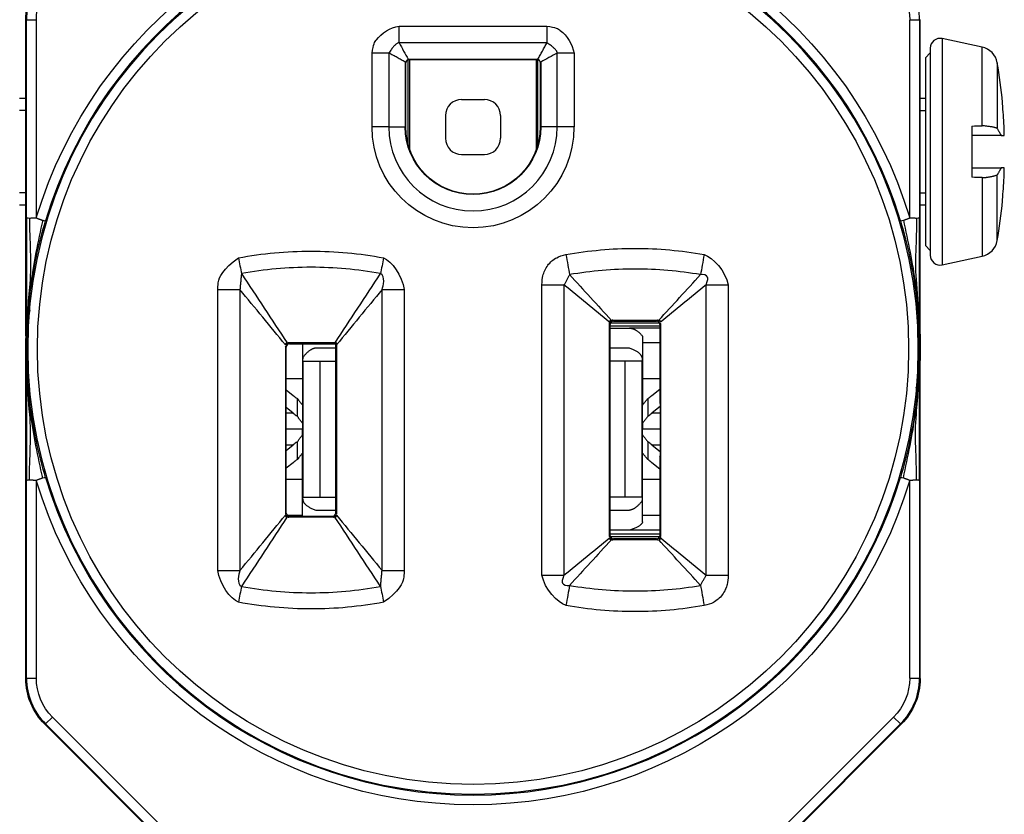
# Model space of a CAD drawing. Units: inches. Extents: x 0 to 17, y 0 to 11.
# Drawn here: x 10.2 to 11.7, y 6.5 to 7.7 of the extents above; entities that cross this region are included whole.
import ezdxf

# ---------------------------------------------------------------- set-up
doc = ezdxf.new("R2010")
doc.units = ezdxf.units.IN
doc.header["$MEASUREMENT"] = 0
doc.linetypes.add('DASHED', pattern=[0.75, 0.5, -0.25])
doc.layers.add('GEOM', color=7, linetype='Continuous')

msp = doc.modelspace()

# ---------------------------------------------------------------- linework, layer by layer
at = {"layer": 'GEOM', "color": 7, "linetype": 'Continuous'}
for p, q in [((10.1775, 7.6925), (10.1763, 7.693)), ((10.1763, 7.2046), (10.1763, 7.693)), ((10.1775, 7.3868), (10.1775, 7.6925)), ((10.1925, 7.6925), (10.1775, 7.6925)), ((10.1925, 7.6925), (10.1925, 7.3868)), ((11.5402, 7.3868), (11.5402, 7.6925)), ((11.5552, 7.6925), (11.5402, 7.6925)), ((11.5563, 7.693), (11.5552, 7.6925)), ((11.5552, 7.6925), (11.5552, 7.3868)), ((11.5563, 7.2046), (11.5563, 7.693)), ((10.7523, 7.6832), (10.9804, 7.6832)), ((10.7523, 7.6573), (10.7523, 7.6832)), ((10.9804, 7.6832), (10.9804, 7.6573)), ((10.9804, 7.6573), (10.7523, 7.6573)), ((11.59, 7.6638), (11.59, 7.3145)), ((11.6519, 7.6507), (11.59, 7.6638)), ((11.5719, 7.6491), (11.5719, 7.4892)), ((11.6519, 7.5292), (11.6519, 7.6507)), ((10.7105, 7.5274), (10.7105, 7.6415)), ((10.7365, 7.6415), (10.7105, 7.6415)), ((10.7365, 7.6415), (10.7365, 7.5274)), ((10.7619, 7.5274), (10.7619, 7.6269)), ((10.7625, 7.6262), (10.7619, 7.6269)), ((10.7664, 7.4992), (10.7664, 7.6311)), ((10.7669, 7.6319), (10.9658, 7.6319)), ((10.7669, 7.6319), (10.7675, 7.6312)), ((10.9652, 7.6312), (10.7675, 7.6312)), ((10.7688, 7.4919), (10.7688, 7.6312)), ((10.9639, 7.6312), (10.9639, 7.4919)), ((10.9652, 7.6312), (10.9658, 7.6319)), ((10.9662, 7.4992), (10.9662, 7.6311)), ((10.9708, 7.6269), (10.9702, 7.6262)), ((10.9708, 7.6269), (10.9708, 7.5274)), ((10.9962, 7.5274), (10.9962, 7.6415)), ((11.0222, 7.6415), (10.9962, 7.6415)), ((11.0222, 7.6415), (11.0222, 7.5274)), ((11.5719, 7.6417), (11.5644, 7.6342)), ((11.5644, 7.6342), (11.5644, 7.3442)), ((10.7625, 7.5274), (10.7625, 7.6262)), ((10.9702, 7.5274), (10.9702, 7.6262)), ((11.6752, 7.6264), (11.6752, 7.525)), ((10.1763, 7.5712), (10.1668, 7.5712)), ((10.8488, 7.5699), (10.8838, 7.5699)), ((11.5644, 7.5712), (11.5563, 7.5712)), ((11.6833, 7.5633), (11.6833, 7.5653)), ((10.8238, 7.5449), (10.8238, 7.5099)), ((10.9088, 7.5449), (10.9088, 7.5099)), ((10.7365, 7.5274), (10.7105, 7.5274)), ((10.7365, 7.5274), (10.7619, 7.5274)), ((10.7619, 7.5274), (10.7625, 7.5274)), ((10.9708, 7.5274), (10.9702, 7.5274)), ((10.9962, 7.5274), (10.9708, 7.5274)), ((11.0222, 7.5274), (10.9962, 7.5274)), ((11.6359, 7.5287), (11.6359, 7.4496)), ((11.6813, 7.5142), (11.6861, 7.5142)), ((10.8488, 7.4849), (10.8838, 7.4849)), ((11.5719, 7.4892), (11.5719, 7.3292)), ((11.6861, 7.4642), (11.6813, 7.4642)), ((11.6519, 7.4491), (11.6519, 7.3277)), ((11.6752, 7.3519), (11.6752, 7.4533)), ((11.6833, 7.413), (11.6833, 7.415)), ((10.1668, 7.4072), (10.1763, 7.4072)), ((11.5563, 7.4072), (11.5644, 7.4072)), ((11.5644, 7.3442), (11.5719, 7.3367)), ((11.59, 7.3145), (11.6519, 7.3277)), ((11.0782, 7.2225), (11.0769, 7.2239)), ((11.0782, 6.8963), (11.0782, 7.2225)), ((11.1545, 7.2197), (11.0782, 7.2197)), ((11.0782, 7.2169), (11.1076, 7.2169)), ((11.0787, 7.2247), (11.154, 7.2247)), ((11.0819, 7.2289), (11.0832, 7.2275)), ((11.0832, 7.2275), (11.1495, 7.2275)), ((11.1545, 7.2169), (11.1076, 7.2169)), ((11.1495, 7.2275), (11.1508, 7.2289)), ((11.1558, 7.2239), (11.1545, 7.2225)), ((11.1545, 7.2225), (11.1545, 7.1007)), ((11.1279, 7.2042), (11.1279, 7.1946)), ((10.5782, 7.1875), (10.5769, 7.1889)), ((10.5782, 6.9313), (10.5782, 7.1875)), ((10.5819, 7.1939), (10.5832, 7.1925)), ((10.5832, 7.1925), (10.6545, 7.1925)), ((10.6033, 7.1925), (10.6033, 7.1388)), ((10.6558, 7.1939), (10.6545, 7.1925)), ((10.6545, 6.9313), (10.6545, 7.1925)), ((11.1279, 7.1946), (11.1279, 7.1388)), ((11.1279, 7.1946), (11.1545, 7.1946)), ((10.1778, 7.1844), (10.1776, 7.1844)), ((10.6545, 7.1859), (10.6237, 7.1859)), ((11.1076, 7.1859), (11.0782, 7.1859)), ((11.5549, 7.1844), (11.5551, 7.1844)), ((10.1763, 6.6758), (10.1763, 7.1642)), ((10.6039, 7.1659), (10.6039, 6.9559)), ((10.6039, 7.1659), (10.6304, 7.1659)), ((10.6304, 6.9559), (10.6304, 7.1659)), ((10.6304, 7.1659), (10.6545, 7.1659)), ((11.1008, 7.1659), (11.0782, 7.1659)), ((11.1008, 7.1659), (11.1008, 6.9559)), ((11.1273, 7.1659), (11.1008, 7.1659)), ((11.1273, 6.9559), (11.1273, 7.1659)), ((11.5563, 6.6758), (11.5563, 7.1642)), ((10.5782, 7.1388), (10.6033, 7.1388)), ((10.6033, 7.1388), (10.6033, 7.098)), ((11.1279, 7.1388), (11.1545, 7.1388)), ((11.1279, 7.1388), (11.1279, 7.098)), ((10.5782, 7.1215), (10.5889, 7.1129)), ((11.1423, 7.1129), (11.1545, 7.1227)), ((10.5953, 7.0805), (10.5953, 7.108)), ((10.6033, 7.098), (10.6033, 7.0699)), ((11.1279, 7.0699), (11.1279, 7.098)), ((11.1359, 7.108), (11.1359, 7.0805)), ((11.1558, 7.0963), (11.1423, 7.0854)), ((11.1545, 7.1007), (11.1558, 7.0994)), ((11.1558, 7.0194), (11.1558, 7.0994)), ((10.5889, 7.0854), (10.5782, 7.094)), ((10.5889, 7.0854), (10.5782, 7.0854)), ((11.1558, 7.0854), (11.1423, 7.0854)), ((10.6033, 7.0699), (10.6033, 7.0613)), ((11.1279, 7.0699), (11.1279, 7.0613)), ((10.5782, 7.0613), (10.6033, 7.0613)), ((10.6033, 7.0606), (10.5782, 7.0606)), ((10.6033, 7.0519), (10.6033, 7.0606)), ((10.6033, 7.0519), (10.6033, 7.0239)), ((11.1279, 7.0613), (11.1558, 7.0613)), ((11.1558, 7.0606), (11.1279, 7.0606)), ((11.1279, 7.0519), (11.1279, 7.0606)), ((11.1279, 7.0239), (11.1279, 7.0519)), ((10.5782, 7.0364), (10.5889, 7.0364)), ((10.5782, 7.0278), (10.5889, 7.0364)), ((10.5953, 7.0138), (10.5953, 7.0413)), ((11.1359, 7.0413), (11.1359, 7.0138)), ((11.1423, 7.0364), (11.1558, 7.0255)), ((11.1423, 7.0364), (11.1558, 7.0364)), ((10.6033, 6.9831), (10.6033, 7.0239)), ((11.1279, 6.9831), (11.1279, 7.0239)), ((11.1545, 7.0181), (11.1558, 7.0194)), ((10.5889, 7.009), (10.5782, 7.0004)), ((11.1545, 6.9992), (11.1423, 7.009)), ((11.1545, 7.0181), (11.1545, 6.8963)), ((10.1775, 6.6763), (10.1775, 6.982)), ((10.1925, 6.982), (10.1925, 6.6763)), ((10.6033, 6.9831), (10.5782, 6.9831)), ((10.6033, 6.9273), (10.6033, 6.9831)), ((11.1545, 6.9831), (11.1279, 6.9831)), ((11.1279, 6.9273), (11.1279, 6.9831)), ((11.5402, 6.6763), (11.5402, 6.982)), ((11.5552, 6.982), (11.5552, 6.6763)), ((10.6039, 6.9559), (10.6304, 6.9559)), ((10.6304, 6.9559), (10.6545, 6.9559)), ((11.1008, 6.9559), (11.0782, 6.9559)), ((11.1273, 6.9559), (11.1008, 6.9559)), ((10.5769, 6.9299), (10.5782, 6.9313)), ((10.6237, 6.9359), (10.6545, 6.9359)), ((10.6545, 6.9313), (10.6558, 6.9299)), ((11.0782, 6.9359), (11.1076, 6.9359)), ((10.6033, 6.9273), (10.5803, 6.9273)), ((10.5832, 6.9263), (10.5819, 6.9249)), ((10.5832, 6.9263), (10.6495, 6.9263)), ((10.6033, 6.9263), (10.6033, 6.9273)), ((10.6508, 6.9249), (10.6495, 6.9263)), ((11.1545, 6.9273), (11.1279, 6.9273)), ((11.1279, 6.9176), (11.1279, 6.9273)), ((11.1076, 6.9049), (11.0782, 6.9049)), ((11.0782, 6.8994), (11.1545, 6.8994)), ((11.1545, 6.9049), (11.1076, 6.9049)), ((11.0769, 6.8949), (11.0782, 6.8963)), ((11.1541, 6.8944), (11.0786, 6.8944)), ((11.0832, 6.8913), (11.0819, 6.8899)), ((11.1495, 6.8913), (11.0832, 6.8913)), ((11.1508, 6.8899), (11.1495, 6.8913)), ((11.1545, 6.8963), (11.1558, 6.8949)), ((10.1763, 6.6758), (10.1775, 6.6763)), ((10.1775, 6.6763), (10.1925, 6.6763)), ((11.5402, 6.6763), (11.5552, 6.6763)), ((11.5552, 6.6763), (11.5563, 6.6758)), ((10.2173, 6.6162), (10.2067, 6.6056)), ((10.2173, 6.6162), (10.5581, 6.2754)), ((11.1746, 6.2754), (11.5153, 6.6162)), ((11.5259, 6.6056), (11.5153, 6.6162)), ((10.2067, 6.6056), (10.2056, 6.6051)), ((10.5471, 6.2637), (10.2056, 6.6051)), ((10.5475, 6.2648), (10.2067, 6.6056)), ((11.5259, 6.6056), (11.1852, 6.2648)), ((11.5271, 6.6051), (11.1856, 6.2637)), ((11.5271, 6.6051), (11.5259, 6.6056)), ((10.3006, 6.5101), (10.5734, 6.2373))]:
    msp.add_line(p, q, dxfattribs=at)
at = {"layer": 'GEOM', "color": 7, "linetype": 'DASHED', "ltscale": 0.003167}
for p, q in [((10.1764, 7.5526), (10.1668, 7.5526)), ((10.1764, 7.4258), (10.1668, 7.4258))]:
    msp.add_line(p, q, dxfattribs=at)
at = {"layer": 'GEOM', "color": 7, "linetype": 'DASHED', "ltscale": 0.002675}
for p, q in [((11.5563, 7.5526), (11.5644, 7.5526)), ((11.5563, 7.4258), (11.5644, 7.4258))]:
    msp.add_line(p, q, dxfattribs=at)
at = {"layer": 'GEOM', "color": 7, "linetype": 'Continuous', "extrusion": (0, 0, -1)}
msp.add_circle((-10.8663, 7.1844), 0.6871, dxfattribs=at)
at = {"layer": 'GEOM', "color": 7, "linetype": 'Continuous'}
msp.add_circle((10.8663, 7.1844), 0.6721, dxfattribs=at)
at = {"layer": 'GEOM', "color": 7, "linetype": 'Continuous', "extrusion": (0, 0, -1)}
for centre, radius, start, end in [((-10.8663, 7.1844), 0.7036, 16.7175, 163.2825), ((-10.8663, 7.5274), 0.1558, -180, 0), ((-10.8663, 7.5274), 0.1045, -180, 0), ((-10.8663, 7.5274), 0.1038, 180, 360), ((-10.8663, 7.1844), 0.7036, 196.7175, 343.2825)]:
    msp.add_arc(centre, radius, start, end, dxfattribs=at)
at = {"layer": 'GEOM', "color": 7, "linetype": 'Continuous'}
for centre, radius, start, end in [((10.8663, 7.1844), 0.6886, 16.7175, 163.2825), ((11.5869, 7.6491), 0.015, 78, 180), ((11.6456, 7.6213), 0.03, 9.7293, 78), ((10.8749, 7.4892), 0.812, 5.3817, 9.7293), ((10.8488, 7.5449), 0.025, 90, 180), ((10.8838, 7.5449), 0.025, 0, 90), ((10.8663, 7.5274), 0.1298, 180, 360), ((10.8488, 7.5099), 0.025, 180, 270), ((10.8838, 7.5099), 0.025, -90, 0), ((10.8749, 7.4892), 0.812, 350.2707, 354.6183), ((11.6456, 7.357), 0.03, 282, 350.2707), ((11.5869, 7.3292), 0.015, 180, 282), ((10.8663, 7.1844), 0.6886, 196.7175, 343.2825)]:
    msp.add_arc(centre, radius, start, end, dxfattribs=at)
at = {"layer": 'GEOM', "color": 7, "linetype": 'Continuous', "extrusion": (0, 0, -1)}
for centre, major_axis, ratio, start_param, end_param in [((10.2763, 7.693), (-0.0924, 0.0383), 0.999955, 5.890502, 6.675869), ((10.2775, 7.6925), (-0.0785, 0.0325), 0.999955, 5.890502, 6.675869), ((11.4552, 7.6925), (-0.0785, -0.0325), 0.999955, 2.748909, 3.534276), ((11.0819, 7.2239), (-0.00354, 0.00354), 0.999924, 5.642671, 5.901699), ((11.0819, 7.2239), (-0.00354, 0.00354), 0.999924, 5.901699, 6.694878), ((11.1508, 7.2239), (0.00354, 0.00354), 0.999924, 5.642671, 5.892269), ((11.1508, 7.2239), (0.00354, 0.00354), 0.999924, 5.892269, 6.68294), ((10.5819, 7.1889), (-0.00354, 0.00354), 0.999924, 5.888099, 6.60099), ((10.5819, 7.1889), (-0.00354, 0.00354), 0.999924, 0.317805, 0.640514), ((10.5819, 6.9299), (-0.00354, -0.00354), 0.999924, 5.975187, 6.705747), ((10.6508, 6.9299), (0.00354, -0.00354), 0.999924, 5.888099, 6.60099), ((10.5819, 6.9299), (-0.00354, -0.00354), 0.999924, 5.642671, 5.975187), ((10.6508, 6.9299), (0.00354, -0.00354), 0.999924, 0.317805, 0.640514), ((11.0819, 6.8949), (-0.00354, -0.00354), 0.999924, 5.892269, 6.68294), ((11.0819, 6.8949), (-0.00354, -0.00354), 0.999924, 5.642671, 5.892269), ((11.1508, 6.8949), (0.00354, -0.00354), 0.999924, 5.901699, 6.694878), ((11.1508, 6.8949), (0.00354, -0.00354), 0.999924, 5.642671, 5.901699), ((10.2763, 6.6758), (0.0924, 0.0383), 0.999955, 2.748909, 3.534276), ((10.2775, 6.6763), (0.0785, 0.0325), 0.999955, 2.748909, 3.534276), ((11.4552, 6.6763), (0.0785, -0.0325), 0.999955, 5.890502, 6.675869), ((11.4563, 6.6758), (0.0924, -0.0383), 0.999955, 5.890502, 6.675869)]:
    msp.add_ellipse(centre, major_axis=major_axis, ratio=ratio, start_param=start_param, end_param=end_param, dxfattribs=at)
at = {"layer": 'GEOM', "color": 7, "linetype": 'Continuous'}
for centre, major_axis, ratio, start_param, end_param in [((10.2775, 7.6925), (0.0924, -0.0383), 0.999969, 2.748909, 3.534276), ((11.4552, 7.6925), (0.0924, 0.0383), 0.999969, 5.890502, 6.675869), ((10.7669, 7.6268), (0.0047, -0.00197), 0.978639, 3.401957, 3.531702), ((10.7675, 7.6262), (-0.00354, 0.00354), 0.999924, 5.497825, 7.068545), ((10.7669, 7.6268), (0.00197, -0.0047), 0.978639, 2.751483, 2.881229), ((10.9652, 7.6262), (0.00354, 0.00354), 0.999924, 5.497825, 7.068545), ((10.9658, 7.6268), (0.00197, 0.0047), 0.978639, 0.260364, 0.39011), ((10.9658, 7.6268), (0.0047, 0.00197), 0.978639, 5.893075, 6.022821), ((10.8767, 7.4886), (0.2226, 0.7803), 0.997983, 5.039266, 5.081996), ((10.8803, 7.4674), (-0.7864, -0.1956), 0.901343, 2.936008, 2.955875), ((10.8803, 7.5109), (-0.7864, 0.1956), 0.901343, 3.32731, 3.347178), ((10.8767, 7.4897), (0.2226, -0.7803), 0.997983, 1.20119, 1.243919), ((11.0832, 7.2225), (-0.00354, 0.00354), 0.999924, 5.497825, 7.068545), ((11.1495, 7.2225), (0.00354, 0.00354), 0.999924, 5.497825, 7.068545), ((10.5832, 7.1875), (-0.00354, 0.00354), 0.999924, 5.497825, 7.068545), ((10.6633, 7.1643), (0.06, 0), 0.908336, 3.007528, 3.141593), ((11.0679, 7.1643), (0.06, 0), 0.908336, 0, 0.134065), ((10.5889, 7.2713), (0.0623, -0.1766), 0.466665, 5.635594, 5.697516), ((11.1423, 7.2713), (0.0623, 0.1766), 0.466665, 3.727262, 3.789184), ((10.5889, 7.2713), (0.0731, -0.2072), 0.466665, 5.635594, 5.688366), ((11.1423, 7.2713), (0.0731, 0.2072), 0.466665, 3.736412, 3.789184), ((10.5889, 6.8506), (0.0731, 0.2072), 0.466665, 0.594819, 0.647591), ((11.1423, 6.8506), (0.0731, -0.2072), 0.466665, 2.494002, 2.546774), ((10.5889, 6.8506), (0.0623, 0.1766), 0.466665, 0.585669, 0.647591), ((11.1423, 6.8506), (0.0623, -0.1766), 0.466665, 2.494002, 2.555924), ((10.6633, 6.9575), (0.06, 0), 0.908336, 3.141593, 3.275658), ((11.0679, 6.9575), (0.06, 0), 0.908336, 6.14912, 6.283185), ((10.5832, 6.9313), (-0.00354, -0.00354), 0.999924, 5.497825, 7.068545), ((10.6495, 6.9313), (0.00354, -0.00354), 0.999924, 5.497825, 7.068545), ((11.0832, 6.8963), (-0.00354, -0.00354), 0.999924, 5.497825, 7.068545), ((11.1495, 6.8963), (0.00354, -0.00354), 0.999924, 5.497825, 7.068545), ((10.2775, 6.6763), (0.0924, 0.0383), 0.999969, 2.748909, 3.534276), ((11.4552, 6.6763), (0.0924, -0.0383), 0.999969, 5.890502, 6.675869)]:
    msp.add_ellipse(centre, major_axis=major_axis, ratio=ratio, start_param=start_param, end_param=end_param, dxfattribs=at)
for points, knots in [([(10.7105, 7.6415), (10.7126, 7.655), (10.7207, 7.6692), (10.7388, 7.6812), (10.7523, 7.6832)], [0, 0, 0, 0, 0.25, 1, 1, 1, 1]), ([(10.9804, 7.6832), (10.994, 7.6812), (11.0082, 7.6731), (11.0201, 7.655), (11.0222, 7.6415)], [0, 0, 0, 0, 0.25, 1, 1, 1, 1]), ([(10.1819, 7.3862), (10.1801, 7.3863), (10.179, 7.3865), (10.1777, 7.3867), (10.1775, 7.3868), (10.1775, 7.3868)], [0, 0, 0, 0, 0.5, 0.5, 1, 1, 1, 1]), ([(10.1775, 7.3868), (10.1775, 7.3531), (10.1775, 7.3194), (10.1775, 7.2519), (10.1775, 7.2182), (10.1775, 7.1844)], [0, 0, 0, 0, 0.5, 0.5, 1, 1, 1, 1]), ([(10.1819, 7.3862), (10.1819, 7.3525), (10.1854, 7.319), (10.181, 7.2711), (10.1799, 7.2569), (10.1792, 7.2427)], [0, 0, 0, 0, 0.703435, 0.703435, 1, 1, 1, 1]), ([(11.5508, 7.3862), (11.5508, 7.3525), (11.5473, 7.319), (11.5523, 7.2643), (11.5537, 7.2434), (11.5544, 7.2225)], [0, 0, 0, 0, 0.616406, 0.616406, 1, 1, 1, 1]), ([(11.5552, 7.3868), (11.5552, 7.3868), (11.555, 7.3867), (11.5537, 7.3865), (11.5526, 7.3863), (11.5508, 7.3862)], [0, 0, 0, 0, 0.5, 0.5, 1, 1, 1, 1]), ([(11.5552, 7.1844), (11.5552, 7.2182), (11.5552, 7.2519), (11.5552, 7.3194), (11.5552, 7.3531), (11.5552, 7.3868)], [0, 0, 0, 0, 0.5, 0.5, 1, 1, 1, 1]), ([(10.2024, 7.3832), (10.1952, 7.3504), (10.188, 7.3174), (10.1797, 7.2513), (10.1776, 7.218), (10.1776, 7.1844)], [0, 0, 0, 0, 0.5, 0.5, 1, 1, 1, 1]), ([(10.1777, 7.1844), (10.1777, 7.2177), (10.1801, 7.2509), (10.1898, 7.3171), (10.197, 7.35), (10.2068, 7.3825)], [0, 0, 0, 0, 0.5, 0.5, 1, 1, 1, 1]), ([(10.2024, 7.3832), (10.2038, 7.3829), (10.2049, 7.3827), (10.2064, 7.3824), (10.2068, 7.3824), (10.2068, 7.3825)], [0, 0, 0, 0, 0.5, 0.5, 1, 1, 1, 1]), ([(11.5259, 7.3825), (11.5259, 7.3824), (11.5263, 7.3824), (11.5278, 7.3827), (11.5289, 7.3829), (11.5303, 7.3832)], [0, 0, 0, 0, 0.5, 0.5, 1, 1, 1, 1]), ([(11.5259, 7.3825), (11.5356, 7.35), (11.5429, 7.3171), (11.5526, 7.2509), (11.555, 7.2177), (11.555, 7.1844)], [0, 0, 0, 0, 0.5, 0.5, 1, 1, 1, 1]), ([(11.5303, 7.3832), (11.5375, 7.3504), (11.5447, 7.3174), (11.553, 7.2513), (11.5551, 7.218), (11.5551, 7.1844)], [0, 0, 0, 0, 0.5, 0.5, 1, 1, 1, 1]), ([(11.0097, 7.3303), (11.0273, 7.3335), (11.045, 7.3359), (11.0806, 7.3391), (11.0984, 7.3399), (11.1341, 7.3399), (11.152, 7.3391), (11.1876, 7.3359), (11.2053, 7.3335), (11.2229, 7.3303)], [0, 0, 0, 0, 0.25, 0.25, 0.5, 0.5, 0.75, 0.75, 1, 1, 1, 1]), ([(10.4727, 7.2763), (10.4727, 7.2817), (10.4731, 7.287), (10.4744, 7.2935), (10.4808, 7.3094), (10.5044, 7.3252)], [0, 0, 0, 0, 0.25, 0.25, 1, 1, 1, 1]), ([(10.5044, 7.3252), (10.5229, 7.3287), (10.5414, 7.3313), (10.5788, 7.3348), (10.5976, 7.3357), (10.6351, 7.3357), (10.6539, 7.3348), (10.6912, 7.3313), (10.7098, 7.3287), (10.7282, 7.3252)], [0, 0, 0, 0, 0.25, 0.25, 0.5, 0.5, 0.75, 0.75, 1, 1, 1, 1]), ([(10.9727, 7.2834), (10.9727, 7.2889), (10.9733, 7.2943), (10.9747, 7.2994), (10.9762, 7.3037), (10.9781, 7.3079), (10.9803, 7.312), (10.9831, 7.3156), (10.9862, 7.319), (10.9897, 7.322), (10.9936, 7.3245), (10.9991, 7.3276), (11.0043, 7.3293), (11.0097, 7.3303)], [0, 0, 0, 0, 0.25, 0.25, 0.375, 0.375, 0.5, 0.5, 0.625, 0.625, 0.75, 0.75, 1, 1, 1, 1]), ([(10.7237, 7.3009), (10.706, 7.3041), (10.6882, 7.3066), (10.6524, 7.3098), (10.6344, 7.3107), (10.5984, 7.3107), (10.5804, 7.3098), (10.5445, 7.3066), (10.5267, 7.3041), (10.509, 7.3009)], [0, 0, 0, 0, 0.25, 0.25, 0.5, 0.5, 0.75, 0.75, 1, 1, 1, 1]), ([(11.2174, 7.2993), (11.2007, 7.3022), (11.1839, 7.3043), (11.1502, 7.3072), (11.1333, 7.3079), (11.0994, 7.3079), (11.0825, 7.3072), (11.0488, 7.3043), (11.032, 7.3022), (11.0153, 7.2993)], [0, 0, 0, 0, 0.25, 0.25, 0.5, 0.5, 0.75, 0.75, 1, 1, 1, 1]), ([(11.226, 7.2834), (11.2292, 7.2917), (11.2288, 7.2974), (11.2229, 7.3004), (11.2174, 7.2992)], [0, 0, 0, 0, 0.375, 1, 1, 1, 1]), ([(10.9727, 6.8354), (10.9727, 6.8754), (10.9727, 6.9154), (10.9727, 6.9554), (10.9727, 7.0647), (10.9727, 7.1741), (10.9727, 7.2834)], [0, 0, 0, 0, 0.267843, 0.267843, 0.267843, 1, 1, 1, 1]), ([(11.26, 7.2834), (11.26, 7.2434), (11.26, 7.2034), (11.26, 7.1634), (11.26, 7.0541), (11.26, 6.9447), (11.26, 6.8354)], [0, 0, 0, 0, 0.267851, 0.267851, 0.267851, 1, 1, 1, 1]), ([(10.4727, 6.8425), (10.4727, 6.8825), (10.4727, 6.9225), (10.4727, 6.9625), (10.4727, 7.0671), (10.4727, 7.1717), (10.4727, 7.2763)], [0, 0, 0, 0, 0.276594, 0.276594, 0.276594, 1, 1, 1, 1]), ([(10.76, 7.2763), (10.76, 7.2363), (10.76, 7.1963), (10.76, 7.1563), (10.76, 7.0517), (10.76, 6.9471), (10.76, 6.8425)], [0, 0, 0, 0, 0.276604, 0.276604, 0.276604, 1, 1, 1, 1]), ([(11.5544, 7.1965), (11.5544, 7.2011), (11.5542, 7.2113), (11.5534, 7.2244), (11.5528, 7.2323), (11.5524, 7.2369)], [0, 0, 0, 0, 0.32534, 0.788655, 1, 1, 1, 1]), ([(11.0819, 7.2289), (11.0934, 7.2289), (11.1049, 7.2289), (11.1163, 7.2289), (11.1222, 7.2289), (11.1282, 7.2289), (11.1341, 7.2289), (11.1396, 7.2289), (11.1452, 7.2289), (11.1508, 7.2289)], [0, 0, 0, 0, 0.5, 0.5, 0.5, 0.756775, 0.756775, 0.756775, 1, 1, 1, 1]), ([(11.5569, 7.1842), (11.5569, 7.1888), (11.5569, 7.1934), (11.5568, 7.2002), (11.5566, 7.2073)], [0, 0, 0, 0, 0.412063, 1, 1, 1, 1]), ([(10.6534, 7.1939), (10.6417, 7.1939), (10.63, 7.1939), (10.6184, 7.1939), (10.6062, 7.1939), (10.594, 7.1939), (10.5819, 7.1939)], [0, 0, 0, 0, 0.49007, 0.49007, 0.49007, 1, 1, 1, 1]), ([(10.1758, 7.1847), (10.1758, 7.1801), (10.1758, 7.1755), (10.1759, 7.1686), (10.1761, 7.1616)], [0, 0, 0, 0, 0.412063, 1, 1, 1, 1]), ([(10.1775, 7.1844), (10.1775, 7.1507), (10.1775, 7.1169), (10.1775, 7.0495), (10.1775, 7.0157), (10.1775, 6.982)], [0, 0, 0, 0, 0.5, 0.5, 1, 1, 1, 1]), ([(10.2024, 6.9857), (10.1952, 7.0184), (10.188, 7.0514), (10.1797, 7.1175), (10.1776, 7.1509), (10.1776, 7.1844)], [0, 0, 0, 0, 0.5, 0.5, 1, 1, 1, 1]), ([(10.2068, 6.9863), (10.197, 7.0189), (10.1898, 7.0518), (10.1801, 7.1179), (10.1777, 7.1512), (10.1777, 7.1844)], [0, 0, 0, 0, 0.5, 0.5, 1, 1, 1, 1]), ([(10.1783, 7.1724), (10.1783, 7.1678), (10.1785, 7.1576), (10.1793, 7.1444), (10.1799, 7.1365), (10.1803, 7.1319)], [0, 0, 0, 0, 0.32534, 0.788655, 1, 1, 1, 1]), ([(11.555, 7.1844), (11.555, 7.1512), (11.5526, 7.1179), (11.5429, 7.0518), (11.5356, 7.0189), (11.5259, 6.9863)], [0, 0, 0, 0, 0.5, 0.5, 1, 1, 1, 1]), ([(11.5303, 6.9857), (11.5375, 7.0184), (11.5447, 7.0514), (11.553, 7.1175), (11.5551, 7.1509), (11.5551, 7.1844)], [0, 0, 0, 0, 0.5, 0.5, 1, 1, 1, 1]), ([(11.5552, 6.982), (11.5552, 7.0157), (11.5552, 7.0495), (11.5552, 7.1169), (11.5552, 7.1507), (11.5552, 7.1844)], [0, 0, 0, 0, 0.5, 0.5, 1, 1, 1, 1]), ([(10.1819, 6.9826), (10.1819, 7.0163), (10.1854, 7.0499), (10.1804, 7.1045), (10.179, 7.1254), (10.1783, 7.1464)], [0, 0, 0, 0, 0.616406, 0.616406, 1, 1, 1, 1]), ([(11.5508, 6.9826), (11.5508, 7.0163), (11.5473, 7.0499), (11.5517, 7.0977), (11.5527, 7.1119), (11.5535, 7.1261)], [0, 0, 0, 0, 0.703435, 0.703435, 1, 1, 1, 1]), ([(10.1775, 6.982), (10.1775, 6.982), (10.1777, 6.9821), (10.179, 6.9823), (10.1801, 6.9825), (10.1819, 6.9826)], [0, 0, 0, 0, 0.5, 0.5, 1, 1, 1, 1]), ([(10.2024, 6.9857), (10.2041, 6.986), (10.2052, 6.9862), (10.2066, 6.9863), (10.2068, 6.9863), (10.2068, 6.9863)], [0, 0, 0, 0, 0.5, 0.5, 1, 1, 1, 1]), ([(11.5259, 6.9863), (11.5259, 6.9863), (11.5261, 6.9863), (11.5275, 6.9862), (11.5286, 6.986), (11.5303, 6.9857)], [0, 0, 0, 0, 0.5, 0.5, 1, 1, 1, 1]), ([(11.5508, 6.9826), (11.5526, 6.9825), (11.5537, 6.9823), (11.555, 6.9821), (11.5552, 6.982), (11.5552, 6.982)], [0, 0, 0, 0, 0.5, 0.5, 1, 1, 1, 1]), ([(10.6508, 6.9249), (10.6393, 6.9249), (10.6278, 6.9249), (10.6163, 6.9249), (10.6049, 6.9249), (10.5934, 6.9249), (10.5819, 6.9249)], [0, 0, 0, 0, 0.5, 0.5, 0.5, 1, 1, 1, 1]), ([(11.1508, 6.8899), (11.1393, 6.8899), (11.1278, 6.8899), (11.1163, 6.8899), (11.1104, 6.8899), (11.1045, 6.8899), (11.0986, 6.8899), (11.093, 6.8899), (11.0875, 6.8899), (11.0819, 6.8899)], [0, 0, 0, 0, 0.5, 0.5, 0.5, 0.756775, 0.756775, 0.756775, 1, 1, 1, 1]), ([(10.76, 6.8425), (10.76, 6.8372), (10.7596, 6.8318), (10.7583, 6.8253), (10.7519, 6.8094), (10.7283, 6.7936)], [0, 0, 0, 0, 0.25, 0.25, 1, 1, 1, 1]), ([(11.0067, 6.8354), (11.0035, 6.8271), (11.0039, 6.8214), (11.0098, 6.8184), (11.0153, 6.8196)], [0, 0, 0, 0, 0.375, 1, 1, 1, 1]), ([(11.26, 6.8354), (11.26, 6.8299), (11.2594, 6.8245), (11.258, 6.8195), (11.2565, 6.8151), (11.2546, 6.8109), (11.2524, 6.8069), (11.2496, 6.8032), (11.2465, 6.7998), (11.243, 6.7968), (11.2391, 6.7944), (11.2336, 6.7912), (11.2284, 6.7895), (11.223, 6.7886)], [0, 0, 0, 0, 0.25, 0.25, 0.375, 0.375, 0.5, 0.5, 0.625, 0.625, 0.75, 0.75, 1, 1, 1, 1]), ([(10.509, 6.8179), (10.5267, 6.8147), (10.5445, 6.8123), (10.5803, 6.809), (10.5983, 6.8082), (10.6343, 6.8082), (10.6523, 6.809), (10.6882, 6.8122), (10.706, 6.8147), (10.7237, 6.8179)], [0, 0, 0, 0, 0.25, 0.25, 0.5, 0.5, 0.75, 0.75, 1, 1, 1, 1]), ([(11.0153, 6.8196), (11.032, 6.8167), (11.0488, 6.8145), (11.0825, 6.8117), (11.0994, 6.8109), (11.1332, 6.8109), (11.1502, 6.8116), (11.1839, 6.8145), (11.2007, 6.8167), (11.2174, 6.8196)], [0, 0, 0, 0, 0.25, 0.25, 0.5, 0.5, 0.75, 0.75, 1, 1, 1, 1]), ([(10.7283, 6.7936), (10.7098, 6.7901), (10.6912, 6.7875), (10.6539, 6.784), (10.6351, 6.7832), (10.5976, 6.7832), (10.5788, 6.7841), (10.5415, 6.7875), (10.5229, 6.7901), (10.5045, 6.7936)], [0, 0, 0, 0, 0.25, 0.25, 0.5, 0.5, 0.75, 0.75, 1, 1, 1, 1]), ([(11.223, 6.7885), (11.2054, 6.7853), (11.1877, 6.7829), (11.1521, 6.7798), (11.1343, 6.779), (11.0985, 6.779), (11.0807, 6.7798), (11.0451, 6.7829), (11.0274, 6.7853), (11.0098, 6.7885)], [0, 0, 0, 0, 0.25, 0.25, 0.5, 0.5, 0.75, 0.75, 1, 1, 1, 1])]:
    msp.add_open_spline(points, degree=3, knots=knots, dxfattribs=at)
for points, degree in [([(10.7523, 7.6573), (10.7469, 7.6574), (10.7365, 7.6415)], 2), ([(10.7523, 7.6573), (10.7569, 7.6488), (10.7616, 7.6404), (10.7662, 7.6319)], 3), ([(10.9665, 7.6319), (10.9804, 7.6573)], 1), ([(10.9962, 7.6415), (10.9963, 7.6469), (10.9804, 7.6573)], 2), ([(10.7619, 7.6275), (10.7365, 7.6415)], 1), ([(10.7619, 7.6275), (10.7662, 7.6319)], 1), ([(10.9665, 7.6319), (10.9708, 7.6275)], 1), ([(10.9962, 7.6415), (10.9877, 7.6368), (10.9793, 7.6322), (10.9708, 7.6276)], 3), ([(11.6359, 7.5287), (11.6412, 7.5289), (11.6465, 7.5291), (11.6519, 7.5292)], 3), ([(11.6752, 7.525), (11.671, 7.5275), (11.6519, 7.5292)], 2), ([(11.6752, 7.525), (11.6813, 7.5142)], 1), ([(11.6813, 7.5142), (11.6359, 7.5142)], 1), ([(11.6359, 7.4642), (11.6813, 7.4642)], 1), ([(11.6813, 7.4642), (11.6752, 7.4533)], 1), ([(11.6519, 7.4491), (11.6465, 7.4492), (11.6412, 7.4494), (11.6359, 7.4496)], 3), ([(11.6519, 7.4491), (11.6627, 7.4494), (11.6752, 7.4533)], 2), ([(10.1925, 7.3868), (10.1819, 7.3862)], 1), ([(10.1925, 7.3868), (10.2024, 7.3832)], 1), ([(11.5303, 7.3832), (11.5402, 7.3868)], 1), ([(11.5508, 7.3862), (11.5402, 7.3868)], 1), ([(10.5044, 7.3252), (10.506, 7.3169), (10.5076, 7.3085), (10.509, 7.3009)], 3), ([(10.7282, 7.3252), (10.7267, 7.3169), (10.7251, 7.3085), (10.7237, 7.3009)], 3), ([(10.7282, 7.3252), (10.7407, 7.3206), (10.7573, 7.2974), (10.76, 7.2763)], 3), ([(11.0097, 7.3303), (11.0116, 7.3194), (11.0136, 7.3085), (11.0153, 7.2993)], 3), ([(11.2229, 7.3303), (11.2209, 7.3194), (11.219, 7.3085), (11.2174, 7.2992)], 3), ([(11.2229, 7.3303), (11.2359, 7.3263), (11.2562, 7.3048), (11.26, 7.2834)], 3), ([(10.509, 7.3009), (10.5067, 7.2763)], 1), ([(10.509, 7.3009), (10.5325, 7.2652), (10.5559, 7.2295), (10.5794, 7.1938)], 3), ([(10.6534, 7.1939), (10.6769, 7.2296), (10.7003, 7.2652), (10.7237, 7.3009)], 3), ([(10.726, 7.2763), (10.7284, 7.2818), (10.7313, 7.2966), (10.7237, 7.3009)], 3), ([(11.0153, 7.2992), (11.0067, 7.2834)], 1), ([(11.0153, 7.2993), (11.0368, 7.2758), (11.0584, 7.2523), (11.0799, 7.2287)], 3), ([(11.1529, 7.2289), (11.1744, 7.2523), (11.1959, 7.2758), (11.2174, 7.2993)], 3), ([(10.9727, 7.2834), (10.9847, 7.2834), (10.9968, 7.2834), (11.0067, 7.2834)], 3), ([(11.0067, 7.2834), (11.0067, 7.1341), (11.0067, 6.9847), (11.0067, 6.8354)], 3), ([(11.0769, 7.226), (11.0535, 7.2452), (11.0301, 7.2643), (11.0067, 7.2834)], 3), ([(11.226, 7.2834), (11.2025, 7.2643), (11.1791, 7.2451), (11.1557, 7.2259)], 3), ([(11.226, 6.8354), (11.226, 6.9847), (11.226, 7.1341), (11.226, 7.2834)], 3), ([(11.226, 7.2834), (11.2359, 7.2834), (11.248, 7.2834), (11.26, 7.2834)], 3), ([(10.4727, 7.2763), (10.4847, 7.2763), (10.4968, 7.2763), (10.5067, 7.2763)], 3), ([(10.5067, 7.2763), (10.5067, 7.1317), (10.5067, 6.9871), (10.5067, 6.8425)], 3), ([(10.5769, 7.1909), (10.5535, 7.2194), (10.5301, 7.2479), (10.5067, 7.2763)], 3), ([(10.726, 7.2763), (10.7026, 7.2478), (10.6791, 7.2194), (10.6557, 7.1909)], 3), ([(10.726, 6.8425), (10.726, 6.9871), (10.726, 7.1317), (10.726, 7.2764)], 3), ([(10.726, 7.2763), (10.7359, 7.2763), (10.748, 7.2763), (10.76, 7.2763)], 3), ([(10.1825, 7.244), (10.1801, 7.24), (10.1783, 7.1966)], 2), ([(11.0799, 7.2288), (11.0769, 7.2288), (11.0769, 7.226)], 2), ([(11.0769, 7.2246), (11.0769, 7.2251), (11.0769, 7.2256), (11.0769, 7.226)], 3), ([(11.0769, 7.2246), (11.0769, 7.2244), (11.0769, 7.2241), (11.0769, 7.2239)], 3), ([(11.0769, 6.8949), (11.0769, 7.0046), (11.0769, 7.1142), (11.0769, 7.2239)], 3), ([(11.0819, 7.2289), (11.0816, 7.2289), (11.0814, 7.2289), (11.0811, 7.2288)], 3), ([(11.1076, 7.2169), (11.119, 7.2159), (11.1279, 7.2042)], 2), ([(11.1516, 7.2288), (11.1513, 7.2289), (11.1511, 7.2289), (11.1508, 7.2289)], 3), ([(11.1516, 7.2288), (11.152, 7.2288), (11.1524, 7.2288), (11.1529, 7.2288)], 3), ([(11.1558, 7.2259), (11.1558, 7.2288), (11.1529, 7.2288)], 2), ([(11.1558, 7.2239), (11.1558, 7.2241), (11.1558, 7.2244), (11.1558, 7.2246)], 3), ([(11.1558, 7.2239), (11.1558, 7.1142), (11.1558, 7.0046), (11.1558, 6.8949)], 3), ([(10.1775, 7.2094), (10.1755, 7.2053), (10.1758, 7.1844)], 2), ([(11.5549, 7.2052), (11.555, 7.1983), (11.5551, 7.1913), (11.5551, 7.1844)], 3), ([(10.5794, 7.1938), (10.5769, 7.1938), (10.5769, 7.1909)], 2), ([(10.5769, 7.1896), (10.5769, 7.1894), (10.5769, 7.1891), (10.5769, 7.1889)], 3), ([(10.5769, 7.1889), (10.5769, 6.9299)], 1), ([(10.5794, 7.1938), (10.58, 7.1938), (10.5805, 7.1938), (10.5811, 7.1938)], 3), ([(10.5819, 7.1939), (10.5816, 7.1939), (10.5814, 7.1939), (10.5811, 7.1938)], 3), ([(10.6558, 7.1939), (10.6534, 7.1939)], 1), ([(10.6558, 7.1909), (10.6558, 7.1939)], 1), ([(10.6558, 7.1909), (10.6558, 7.1039), (10.6558, 7.0169), (10.6558, 6.9299)], 3), ([(10.1778, 7.1636), (10.1777, 7.1706), (10.1776, 7.1775), (10.1776, 7.1844)], 3), ([(10.6237, 7.1859), (10.6135, 7.1847), (10.6039, 7.1716)], 2), ([(11.1273, 7.1716), (11.1243, 7.1802), (11.1076, 7.1859)], 2), ([(11.5502, 7.1248), (11.5526, 7.1288), (11.5544, 7.1722)], 2), ([(11.5552, 7.1594), (11.5572, 7.1636), (11.5569, 7.1844)], 2), ([(10.5953, 7.108), (10.6033, 7.098)], 1), ([(11.1279, 7.098), (11.1359, 7.108)], 1), ([(10.6033, 7.0699), (10.5953, 7.0805)], 1), ([(11.1359, 7.0805), (11.1279, 7.0699)], 1), ([(10.5953, 7.0413), (10.6033, 7.0519)], 1), ([(11.1279, 7.0519), (11.1359, 7.0413)], 1), ([(10.6033, 7.0239), (10.5953, 7.0138)], 1), ([(11.1359, 7.0138), (11.1279, 7.0239)], 1), ([(10.1819, 6.9826), (10.1925, 6.982)], 1), ([(10.1925, 6.982), (10.2024, 6.9857)], 1), ([(11.5303, 6.9857), (11.5402, 6.982)], 1), ([(11.5402, 6.982), (11.5508, 6.9826)], 1), ([(10.6039, 6.9502), (10.6069, 6.9417), (10.6237, 6.9359)], 2), ([(11.1076, 6.9359), (11.1177, 6.9371), (11.1273, 6.9502)], 2), ([(10.5067, 6.8425), (10.5302, 6.871), (10.5536, 6.8995), (10.577, 6.9281)], 3), ([(10.5769, 6.9299), (10.5769, 6.9297), (10.5769, 6.9294), (10.5769, 6.9292)], 3), ([(10.5769, 6.9281), (10.5769, 6.925), (10.5793, 6.925)], 2), ([(10.6533, 6.925), (10.6557, 6.925), (10.6558, 6.9279)], 2), ([(10.6558, 6.9292), (10.6558, 6.9294), (10.6558, 6.9297), (10.6558, 6.9299)], 3), ([(10.6558, 6.9279), (10.6792, 6.8994), (10.7026, 6.871), (10.726, 6.8425)], 3), ([(10.5793, 6.925), (10.5559, 6.8893), (10.5324, 6.8536), (10.509, 6.8179)], 3), ([(10.5811, 6.925), (10.5805, 6.925), (10.5799, 6.925), (10.5793, 6.925)], 3), ([(10.5811, 6.925), (10.5814, 6.9249), (10.5816, 6.9249), (10.5819, 6.9249)], 3), ([(10.6508, 6.9249), (10.6511, 6.9249), (10.6513, 6.9249), (10.6516, 6.925)], 3), ([(10.6533, 6.925), (10.6527, 6.925), (10.6521, 6.925), (10.6516, 6.925)], 3), ([(10.7237, 6.8179), (10.7002, 6.8536), (10.6768, 6.8894), (10.6533, 6.9251)], 3), ([(11.1279, 6.9176), (11.1258, 6.91), (11.1076, 6.9049)], 2), ([(11.0067, 6.8354), (11.0302, 6.8546), (11.0536, 6.8737), (11.077, 6.8929)], 3), ([(11.0798, 6.89), (11.0583, 6.8665), (11.0368, 6.843), (11.0153, 6.8196)], 3), ([(11.0769, 6.8949), (11.0769, 6.8947), (11.0769, 6.8944), (11.0769, 6.8942)], 3), ([(11.0769, 6.8929), (11.0769, 6.89), (11.0798, 6.89)], 2), ([(11.0811, 6.89), (11.0807, 6.89), (11.0802, 6.89), (11.0798, 6.89)], 3), ([(11.0811, 6.89), (11.0814, 6.8899), (11.0816, 6.8899), (11.0819, 6.8899)], 3), ([(11.1508, 6.8899), (11.1511, 6.8899), (11.1513, 6.8899), (11.1516, 6.89)], 3), ([(11.1528, 6.89), (11.1557, 6.89), (11.1558, 6.8928)], 2), ([(11.2174, 6.8196), (11.1959, 6.8431), (11.1743, 6.8666), (11.1528, 6.8901)], 3), ([(11.1558, 6.8942), (11.1558, 6.8944), (11.1558, 6.8947), (11.1558, 6.8949)], 3), ([(11.1558, 6.8942), (11.1558, 6.8937), (11.1558, 6.8933), (11.1558, 6.8928)], 3), ([(11.1558, 6.8928), (11.1792, 6.8737), (11.2026, 6.8545), (11.226, 6.8354)], 3), ([(10.4727, 6.8425), (10.4847, 6.8425), (10.4968, 6.8425), (10.5067, 6.8425)], 3), ([(10.5045, 6.7936), (10.492, 6.7982), (10.4754, 6.8215), (10.4727, 6.8425)], 3), ([(10.5067, 6.8425), (10.5043, 6.8371), (10.5014, 6.8222), (10.509, 6.8179)], 3), ([(10.7237, 6.8179), (10.726, 6.8425)], 1), ([(10.726, 6.8425), (10.7359, 6.8425), (10.748, 6.8425), (10.76, 6.8425)], 3), ([(11.0098, 6.7885), (10.9968, 6.7926), (10.9765, 6.814), (10.9727, 6.8354)], 3), ([(10.9727, 6.8354), (10.9847, 6.8354), (10.9968, 6.8354), (11.0067, 6.8354)], 3), ([(11.2174, 6.8196), (11.226, 6.8354)], 1), ([(11.226, 6.8354), (11.2359, 6.8354), (11.248, 6.8354), (11.26, 6.8354)], 3), ([(10.509, 6.8179), (10.5076, 6.8103), (10.506, 6.802), (10.5044, 6.7936)], 3), ([(10.7237, 6.8179), (10.7251, 6.8103), (10.7267, 6.802), (10.7283, 6.7936)], 3), ([(11.0154, 6.8195), (11.0137, 6.8103), (11.0117, 6.7994), (11.0097, 6.7885)], 3), ([(11.2174, 6.8196), (11.2191, 6.8103), (11.221, 6.7994), (11.2229, 6.7885)], 3)]:
    msp.add_open_spline(points, degree=degree, dxfattribs=at)

doc.saveas('drawing.dxf')
